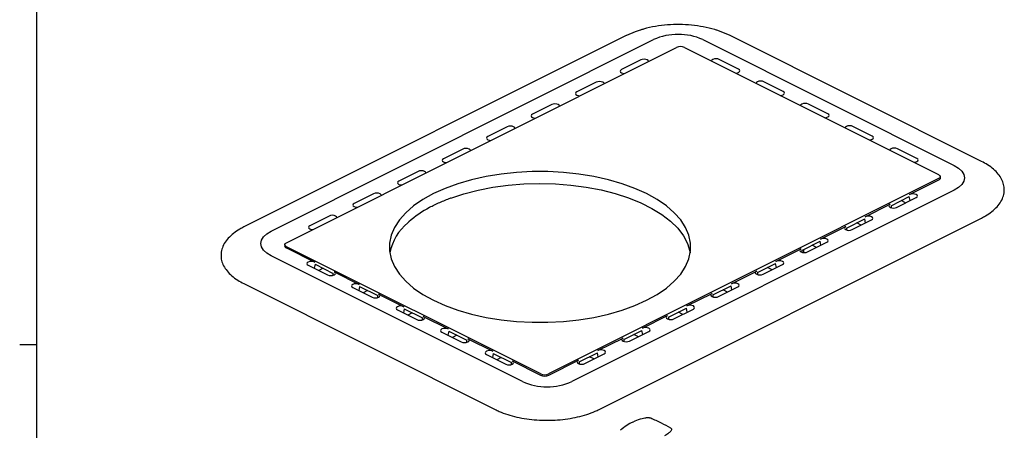
# Paper-space layout 'Foglio2' of a CAD drawing. Units: millimetres. Extents: x 3 to 591, y 2 to 418.
# Drawn here: x 3 to 146, y 198 to 257 of the extents above; entities that cross this region are included whole.
import ezdxf

# ---------------------------------------------------------------- set-up
doc = ezdxf.new("R2010")
doc.units = ezdxf.units.MM
doc.linetypes.add('SLD-Solido', pattern=[0])
doc.layers.add('CARTIGLIO', color=7, linetype='SLD-Solido', lineweight=25)

psp = doc.layouts.new('Foglio2')

# ---------------------------------------------------------------- linework, layer by layer
at = {"color": 7, "linetype": 'SLD-Solido', "lineweight": 25}
for p, q in [((91.07, 255.1), (35.22, 227.18)), ((39.21, 226.58), (95.06, 254.5)), ((91.1, 255.11), (91.07, 255.1)), ((102.26, 254.5), (138.96, 236.15)), ((106.25, 255.1), (106.23, 255.11)), ((142.95, 236.75), (106.25, 255.1)), ((41.46, 224.89), (98.42, 253.37)), ((99.57, 253.37), (136.69, 234.81)), ((93.21, 251.54), (90.38, 250.13)), ((107.48, 250.19), (104.66, 251.6)), ((86.7, 248.29), (83.87, 246.88)), ((113.99, 246.94), (111.16, 248.35)), ((80.2, 245.04), (77.37, 243.62)), ((120.5, 243.68), (117.67, 245.1)), ((73.7, 241.79), (70.87, 240.38)), ((127, 240.43), (124.17, 241.85)), ((67.19, 238.54), (64.37, 237.12)), ((133.51, 237.18), (130.68, 238.59)), ((142.95, 236.75), (142.92, 236.76)), ((60.69, 235.28), (57.86, 233.87)), ((136.95, 234.38), (136.93, 234.55)), ((136.69, 234.23), (79.74, 205.75)), ((132.45, 231.92), (136.71, 234.05)), ((54.18, 232.03), (51.36, 230.62)), ((138.96, 232.55), (83.11, 204.63)), ((129.74, 230.28), (132.39, 231.61)), ((132.51, 231.02), (132.39, 231.61)), ((65.44, 231.39), (65.42, 231.4)), ((125.95, 228.67), (129.62, 230.51)), ((129.74, 230.28), (129.74, 230)), ((130.56, 230.04), (133.39, 231.46)), ((131.87, 230.7), (131.22, 231.02)), ((47.68, 228.78), (44.85, 227.36)), ((35.22, 227.18), (35.25, 227.19)), ((59.16, 227.8), (59.33, 227.94)), ((59.33, 227.94), (59.33, 227.94)), ((87.1, 200.57), (142.95, 228.49)), ((119.44, 225.42), (123.12, 227.25)), ((123.23, 227.03), (125.89, 228.35)), ((124.05, 226.79), (126.88, 228.2)), ((125.37, 227.44), (124.72, 227.77)), ((126, 227.76), (125.89, 228.35)), ((123.23, 227.03), (123.23, 226.74)), ((41.22, 224.63), (41.2, 224.46)), ((78.58, 205.75), (41.46, 224.31)), ((116.73, 223.77), (119.38, 225.1)), ((117.55, 223.54), (120.38, 224.95)), ((118.86, 224.19), (118.21, 224.52)), ((119.5, 224.51), (119.38, 225.1)), ((75.91, 204.63), (39.21, 222.98)), ((41.44, 224.13), (45.58, 222.06)), ((112.94, 222.17), (116.61, 224)), ((116.73, 223.77), (116.73, 223.49)), ((116.95, 223.88), (116.95, 223.45)), ((44.64, 221.6), (47.47, 220.18)), ((45.64, 221.75), (45.52, 221.16)), ((45.64, 221.75), (48.29, 220.42)), ((110.23, 220.52), (112.88, 221.85)), ((111.05, 220.29), (113.88, 221.7)), ((113, 221.26), (112.88, 221.85)), ((46.81, 221.16), (46.16, 220.84)), ((46.29, 220.78), (46.29, 220.9)), ((48.29, 220.14), (48.29, 220.42)), ((48.41, 220.65), (52.08, 218.81)), ((106.44, 218.91), (110.12, 220.75)), ((110.23, 220.52), (110.23, 220.24)), ((112.36, 220.94), (111.71, 221.27)), ((35.22, 218.92), (71.92, 200.57)), ((103.72, 217.27), (106.38, 218.6)), ((106.5, 218.01), (106.38, 218.6)), ((51.15, 218.35), (53.98, 216.93)), ((52.14, 218.5), (52.03, 217.91)), ((52.14, 218.5), (54.8, 217.17)), ((53.31, 217.91), (52.67, 217.59)), ((54.8, 216.89), (54.8, 217.17)), ((54.91, 217.4), (58.59, 215.56)), ((99.93, 215.66), (103.61, 217.5)), ((103.72, 217.27), (103.72, 216.99)), ((104.54, 217.03), (107.37, 218.45)), ((105.86, 217.69), (105.21, 218.01)), ((57.66, 215.09), (60.48, 213.68)), ((58.65, 215.24), (58.53, 214.65)), ((58.65, 215.24), (61.3, 213.92)), ((59.82, 214.66), (59.17, 214.34)), ((93.43, 212.41), (97.1, 214.25)), ((97.22, 214.02), (99.87, 215.35)), ((98.04, 213.78), (100.87, 215.2)), ((99.35, 214.44), (98.7, 214.76)), ((99.99, 214.76), (99.87, 215.35)), ((61.3, 213.63), (61.3, 213.92)), ((61.42, 214.14), (65.09, 212.31)), ((97.22, 214.02), (97.22, 213.74)), ((64.16, 211.84), (66.99, 210.43)), ((65.15, 211.99), (65.04, 211.4)), ((65.15, 211.99), (67.81, 210.66)), ((66.32, 211.41), (65.68, 211.08)), ((90.71, 210.77), (93.37, 212.09)), ((91.53, 210.53), (94.36, 211.94)), ((92.85, 211.18), (92.2, 211.51)), ((93.49, 211.5), (93.37, 212.09)), ((67.81, 210.38), (67.81, 210.66)), ((67.92, 210.89), (71.6, 209.05)), ((86.92, 209.16), (90.6, 210.99)), ((90.71, 210.77), (90.71, 210.48)), ((70.67, 208.59), (73.49, 207.17)), ((71.66, 208.74), (71.54, 208.15)), ((71.66, 208.74), (74.31, 207.41)), ((84.21, 207.51), (86.86, 208.84)), ((85.03, 207.28), (87.86, 208.69)), ((86.98, 208.25), (86.86, 208.84)), ((72.83, 208.15), (72.18, 207.83)), ((74.31, 207.13), (74.31, 207.41)), ((74.43, 207.64), (78.56, 205.57)), ((79.75, 205.57), (84.09, 207.74)), ((84.21, 207.51), (84.21, 207.23)), ((86.34, 207.93), (85.69, 208.26)), ((92.04, 198.74), (92.36, 198.89))]:
    psp.add_line(p, q, dxfattribs=at)
at = {"color": 7, "linetype": 'SLD-Solido', "lineweight": 25, "flags": 128}
for points in [[(93.11, 255.9), (92.37, 255.66), (91.1, 255.11)], [(106.23, 255.11), (104.95, 255.66), (104.29, 255.88)], [(94.33, 251.33), (94.28, 251.44), (94.14, 251.54), (93.93, 251.62), (93.68, 251.64), (93.42, 251.62), (93.21, 251.54)], [(104.66, 251.6), (104.44, 251.68), (104.19, 251.7), (103.94, 251.68), (103.72, 251.6), (103.58, 251.5), (103.53, 251.39)], [(107.06, 249.63), (107.27, 249.65), (107.48, 249.72), (107.63, 249.83), (107.68, 249.96), (107.63, 250.08), (107.48, 250.19)], [(90.38, 250.13), (90.24, 250.02), (90.19, 249.9), (90.24, 249.77), (90.38, 249.66), (90.59, 249.59), (90.81, 249.57)], [(87.83, 248.08), (87.78, 248.18), (87.64, 248.29), (87.42, 248.36), (87.17, 248.39), (86.92, 248.36), (86.7, 248.29)], [(111.16, 248.35), (110.95, 248.42), (110.7, 248.45), (110.44, 248.42), (110.23, 248.35), (110.09, 248.24), (110.04, 248.14)], [(83.87, 246.88), (83.73, 246.77), (83.68, 246.64), (83.73, 246.52), (83.87, 246.41), (84.09, 246.34), (84.3, 246.31)], [(113.56, 246.37), (113.78, 246.4), (113.99, 246.47), (114.13, 246.58), (114.18, 246.7), (114.13, 246.83), (113.99, 246.94)], [(81.32, 244.82), (81.27, 244.93), (81.13, 245.04), (80.92, 245.11), (80.66, 245.14), (80.41, 245.11), (80.2, 245.04)], [(117.67, 245.1), (117.45, 245.17), (117.2, 245.2), (116.95, 245.17), (116.73, 245.1), (116.59, 244.99), (116.54, 244.88)], [(77.37, 243.62), (77.23, 243.52), (77.18, 243.39), (77.23, 243.26), (77.37, 243.16), (77.58, 243.09), (77.8, 243.06)], [(120.07, 243.12), (120.28, 243.15), (120.5, 243.22), (120.64, 243.32), (120.69, 243.45), (120.64, 243.58), (120.5, 243.68)], [(74.82, 241.57), (74.78, 241.68), (74.63, 241.79), (74.42, 241.86), (74.17, 241.89), (73.91, 241.86), (73.7, 241.79)], [(124.17, 241.85), (123.96, 241.92), (123.71, 241.94), (123.45, 241.92), (123.24, 241.85), (123.1, 241.74), (123.05, 241.63)], [(70.87, 240.38), (70.73, 240.27), (70.68, 240.14), (70.73, 240.02), (70.87, 239.91), (71.09, 239.84), (71.3, 239.81)], [(126.57, 239.87), (126.79, 239.89), (127, 239.97), (127.14, 240.07), (127.19, 240.2), (127.14, 240.32), (127, 240.43)], [(130.68, 238.59), (130.46, 238.66), (130.21, 238.69), (129.96, 238.66), (129.74, 238.59), (129.6, 238.49), (129.55, 238.38)], [(68.32, 238.32), (68.27, 238.43), (68.13, 238.54), (67.91, 238.61), (67.66, 238.63), (67.41, 238.61), (67.19, 238.54)], [(64.37, 237.12), (64.22, 237.02), (64.17, 236.89), (64.22, 236.76), (64.37, 236.66), (64.58, 236.58), (64.79, 236.56)], [(133.08, 236.62), (133.29, 236.64), (133.51, 236.71), (133.65, 236.82), (133.7, 236.95), (133.65, 237.07), (133.51, 237.18)], [(138.96, 236.15), (139.59, 235.77), (140.06, 235.33), (140.35, 234.85), (140.45, 234.35), (140.35, 233.86), (140.06, 233.38), (139.59, 232.94), (138.96, 232.55)], [(94.04, 232.04), (92.32, 232.81), (90.46, 233.49), (88.47, 234.06), (86.36, 234.53), (84.17, 234.89), (81.92, 235.13), (79.63, 235.25), (77.33, 235.25), (75.04, 235.13), (72.79, 234.89), (70.6, 234.53), (68.49, 234.06), (66.5, 233.49), (64.63, 232.81), (62.92, 232.04), (61.38, 231.19), (60.03, 230.25), (58.88, 229.26), (57.94, 228.21), (57.23, 227.11), (56.75, 225.98), (56.51, 224.84), (56.51, 223.69), (56.75, 222.54), (57.23, 221.42), (57.94, 220.32), (58.88, 219.27), (60.03, 218.27), (61.38, 217.34), (62.92, 216.49), (64.63, 215.72), (66.5, 215.04), (68.49, 214.46), (70.6, 213.99), (72.79, 213.64), (75.04, 213.4), (77.33, 213.28), (79.63, 213.28), (81.92, 213.4), (84.17, 213.64), (86.36, 213.99), (88.47, 214.46), (90.46, 215.04), (92.32, 215.72), (94.04, 216.49), (95.58, 217.34), (96.93, 218.27), (98.08, 219.27), (99.02, 220.32), (99.73, 221.42), (100.21, 222.54), (100.45, 223.69), (100.45, 224.84), (100.21, 225.98), (99.73, 227.11), (99.02, 228.21), (98.08, 229.26), (96.93, 230.25), (95.58, 231.19), (94.04, 232.04)], [(61.81, 235.07), (61.76, 235.18), (61.62, 235.28), (61.41, 235.36), (61.16, 235.38), (60.9, 235.36), (60.69, 235.28)], [(136.69, 234.81), (136.79, 234.75), (136.87, 234.68), (136.92, 234.6), (136.93, 234.52), (136.92, 234.44), (136.87, 234.36), (136.79, 234.29), (136.69, 234.23)], [(136.71, 234.05), (136.81, 234.11), (136.89, 234.19), (136.94, 234.27), (136.96, 234.35), (136.95, 234.38)], [(57.86, 233.87), (57.72, 233.76), (57.67, 233.64), (57.72, 233.51), (57.86, 233.4), (58.07, 233.33), (58.29, 233.31)], [(65.44, 231.39), (67.37, 232.03), (69.43, 232.56), (71.58, 232.98), (73.81, 233.28), (76.1, 233.47), (78.41, 233.53), (80.72, 233.47), (83, 233.3), (85.24, 233), (87.4, 232.59), (89.46, 232.06), (91.4, 231.44), (93.2, 230.71), (94.83, 229.89), (96.29, 228.99), (97.54, 228.02), (98.59, 226.99), (99.42, 225.91), (100.01, 224.79), (100.37, 223.65), (100.41, 223.4)], [(55.31, 231.82), (55.26, 231.92), (55.12, 232.03), (54.9, 232.1), (54.65, 232.13), (54.4, 232.1), (54.18, 232.03)], [(133.39, 231.46), (133.53, 231.56), (133.58, 231.69), (133.53, 231.81), (133.39, 231.92), (133.17, 231.99), (132.92, 232.02), (132.67, 231.99), (132.45, 231.92)], [(51.36, 230.62), (51.21, 230.51), (51.16, 230.38), (51.21, 230.26), (51.36, 230.15), (51.57, 230.08), (51.78, 230.05)], [(129.62, 230.51), (129.48, 230.4), (129.43, 230.27), (129.48, 230.15), (129.62, 230.04), (129.84, 229.97), (130.09, 229.94), (130.34, 229.97), (130.56, 230.04)], [(48.8, 228.56), (48.75, 228.67), (48.61, 228.78), (48.4, 228.85), (48.14, 228.88), (47.89, 228.85), (47.68, 228.78)], [(126.88, 228.2), (127.02, 228.31), (127.07, 228.44), (127.02, 228.56), (126.88, 228.67), (126.67, 228.74), (126.41, 228.77), (126.16, 228.74), (125.95, 228.67)], [(44.85, 227.36), (44.71, 227.26), (44.66, 227.13), (44.71, 227), (44.85, 226.9), (45.06, 226.83), (45.28, 226.8)], [(123.12, 227.25), (122.98, 227.15), (122.93, 227.02), (122.98, 226.9), (123.12, 226.79), (123.33, 226.72), (123.59, 226.69), (123.84, 226.72), (124.05, 226.79)], [(39.21, 222.98), (38.58, 223.37), (38.11, 223.81), (37.82, 224.28), (37.72, 224.78), (37.82, 225.28), (38.11, 225.75), (38.58, 226.19), (39.21, 226.58)], [(41.46, 224.31), (41.36, 224.38), (41.28, 224.45), (41.24, 224.52), (41.22, 224.6), (41.24, 224.68), (41.28, 224.76), (41.36, 224.83), (41.46, 224.89)], [(120.38, 224.95), (120.52, 225.06), (120.57, 225.18), (120.52, 225.31), (120.38, 225.42), (120.16, 225.49), (119.91, 225.51), (119.66, 225.49), (119.44, 225.42)], [(116.61, 224), (116.47, 223.9), (116.42, 223.77), (116.47, 223.64), (116.61, 223.54), (116.83, 223.46), (117.08, 223.44), (117.33, 223.46), (117.55, 223.54)], [(45.58, 222.06), (45.36, 222.14), (45.11, 222.16), (44.86, 222.14), (44.64, 222.06), (44.5, 221.96), (44.45, 221.83), (44.5, 221.71), (44.64, 221.6)], [(113.88, 221.7), (114.02, 221.81), (114.07, 221.93), (114.02, 222.06), (113.88, 222.17), (113.66, 222.24), (113.41, 222.26), (113.16, 222.24), (112.94, 222.17)], [(47.47, 220.18), (47.69, 220.11), (47.94, 220.09), (48.19, 220.11), (48.41, 220.18), (48.55, 220.29), (48.6, 220.42), (48.55, 220.54), (48.41, 220.65)], [(110.12, 220.75), (109.97, 220.65), (109.92, 220.52), (109.97, 220.39), (110.12, 220.29), (110.33, 220.21), (110.58, 220.19), (110.83, 220.21), (111.05, 220.29)], [(52.08, 218.81), (51.87, 218.88), (51.62, 218.91), (51.36, 218.88), (51.15, 218.81), (51.01, 218.7), (50.96, 218.58), (51.01, 218.45), (51.15, 218.35)], [(107.37, 218.45), (107.51, 218.55), (107.56, 218.68), (107.51, 218.81), (107.37, 218.91), (107.16, 218.99), (106.91, 219.01), (106.65, 218.99), (106.44, 218.91)], [(53.98, 216.93), (54.19, 216.86), (54.44, 216.83), (54.7, 216.86), (54.91, 216.93), (55.05, 217.04), (55.1, 217.16), (55.05, 217.29), (54.91, 217.4)], [(103.61, 217.5), (103.47, 217.39), (103.42, 217.27), (103.47, 217.14), (103.61, 217.03), (103.82, 216.96), (104.08, 216.94), (104.33, 216.96), (104.54, 217.03)], [(100.87, 215.2), (101.01, 215.3), (101.06, 215.43), (101.01, 215.55), (100.87, 215.66), (100.65, 215.73), (100.4, 215.76), (100.15, 215.73), (99.93, 215.66)], [(58.59, 215.56), (58.37, 215.63), (58.12, 215.66), (57.87, 215.63), (57.66, 215.56), (57.51, 215.45), (57.46, 215.33), (57.51, 215.2), (57.66, 215.09)], [(97.1, 214.25), (96.96, 214.14), (96.91, 214.01), (96.96, 213.89), (97.1, 213.78), (97.32, 213.71), (97.57, 213.68), (97.82, 213.71), (98.04, 213.78)], [(60.48, 213.68), (60.7, 213.61), (60.95, 213.58), (61.2, 213.61), (61.42, 213.68), (61.56, 213.79), (61.61, 213.91), (61.56, 214.04), (61.42, 214.14)], [(65.09, 212.31), (64.88, 212.38), (64.63, 212.4), (64.37, 212.38), (64.16, 212.31), (64.02, 212.2), (63.97, 212.07), (64.02, 211.95), (64.16, 211.84)], [(94.36, 211.94), (94.5, 212.05), (94.55, 212.18), (94.5, 212.3), (94.36, 212.41), (94.15, 212.48), (93.89, 212.51), (93.64, 212.48), (93.43, 212.41)], [(66.99, 210.43), (67.2, 210.35), (67.46, 210.33), (67.71, 210.35), (67.92, 210.43), (68.07, 210.53), (68.12, 210.66), (68.07, 210.79), (67.92, 210.89)], [(90.6, 210.99), (90.46, 210.89), (90.41, 210.76), (90.46, 210.64), (90.6, 210.53), (90.81, 210.46), (91.07, 210.43), (91.32, 210.46), (91.53, 210.53)], [(71.6, 209.05), (71.39, 209.13), (71.13, 209.15), (70.88, 209.13), (70.67, 209.05), (70.52, 208.95), (70.47, 208.82), (70.52, 208.69), (70.67, 208.59)], [(87.86, 208.69), (88, 208.8), (88.05, 208.92), (88, 209.05), (87.86, 209.16), (87.64, 209.23), (87.39, 209.25), (87.14, 209.23), (86.92, 209.16)], [(73.49, 207.17), (73.71, 207.1), (73.96, 207.08), (74.21, 207.1), (74.43, 207.17), (74.57, 207.28), (74.62, 207.41), (74.57, 207.53), (74.43, 207.64)], [(84.09, 207.74), (83.95, 207.64), (83.9, 207.51), (83.95, 207.38), (84.09, 207.28), (84.31, 207.2), (84.56, 207.18), (84.81, 207.2), (85.03, 207.28)]]:
    psp.add_lwpolyline(points, dxfattribs=at)
at = {"color": 7, "linetype": 'SLD-Solido', "lineweight": 25}
for centre, radius, start, end in [((98.66, 246.38), 8.89, 66.1019, 113.8981), ((98.99, 252.07), 1.42, 66.1019, 113.8981), ((69.85, 215.81), 16.06, 117.7921, 130.9249), ((64.12, 221.88), 7.72, 129.9015, 168.6245), ((41.54, 224.46), 0.348, 180.8516, 252.6292), ((79.16, 207.06), 1.42, 246.1019, 293.8981), ((79.51, 212.76), 8.89, 246.1019, 293.8981), ((79.16, 206.91), 1.47, 246.1019, 293.8981)]:
    psp.add_arc(centre, radius, start, end, dxfattribs=at)
for centre, major_axis, ratio, start_param, end_param in [((78.48, 228.25), (14.94, 163.13), 0.098975, 1.568838, 1.569055), ((78.48, 245.89), (-16.52, 147.59), 0.098475, 1.658029, 1.658146)]:
    psp.add_ellipse(centre, major_axis=major_axis, ratio=ratio, start_param=start_param, end_param=end_param, dxfattribs=at)
for points, knots in [([(104.25, 255.88), (104.17, 255.91), (103.55, 256.13), (102.33, 256.38), (100.61, 256.64), (98.85, 256.73), (97.08, 256.67), (95.32, 256.44), (94, 256.19), (93.3, 255.94), (93.16, 255.9)], [0, 0, 0, 0, 0.023769, 0.178032, 0.332669, 0.486798, 0.641422, 0.798235, 0.959174, 1, 1, 1, 1]), ([(142.95, 228.49), (143.14, 228.59), (143.69, 228.88), (144.48, 229.42), (145.25, 230.13), (145.82, 230.9), (146.18, 231.72), (146.31, 232.55), (146.22, 233.37), (145.92, 234.16), (145.42, 234.91), (144.73, 235.62), (143.9, 236.24), (143.25, 236.59), (142.95, 236.75)], [0, 0, 0, 0, 0.047275, 0.137564, 0.228133, 0.318316, 0.407038, 0.493355, 0.577744, 0.661786, 0.747077, 0.834514, 0.923633, 1, 1, 1, 1]), ([(62.36, 230.05), (62.84, 230.3), (63.8, 230.79), (64.89, 231.2), (65.44, 231.41)], [0, 0, 0, 0, 0.497783, 1, 1, 1, 1]), ([(35.22, 227.18), (35.04, 227.08), (34.49, 226.79), (33.69, 226.25), (32.92, 225.54), (32.35, 224.77), (31.99, 223.95), (31.86, 223.12), (31.95, 222.3), (32.25, 221.51), (32.75, 220.76), (33.44, 220.05), (34.27, 219.43), (34.92, 219.08), (35.22, 218.92)], [0, 0, 0, 0, 0.047275, 0.137564, 0.228133, 0.318316, 0.407038, 0.493355, 0.577744, 0.661786, 0.747077, 0.834514, 0.923633, 1, 1, 1, 1]), ([(71.92, 200.57), (72.12, 200.47), (72.69, 200.2), (73.74, 199.82), (75.09, 199.45), (76.53, 199.18), (78.02, 199.02), (79.54, 198.97), (81.06, 199.03), (82.55, 199.19), (83.99, 199.46), (85.33, 199.83), (86.36, 200.21), (86.92, 200.48), (87.1, 200.57)], [0, 0, 0, 0, 0.0479151, 0.1390429, 0.2299913, 0.3207455, 0.4113608, 0.5018991, 0.5924216, 0.6829786, 0.7736236, 0.8644243, 0.9554538, 1, 1, 1, 1]), ([(92.04, 198.74), (91.74, 198.59), (91.12, 198.28), (90.54, 197.79), (90.24, 197.54)], [0, 0, 0, 0, 0.492384, 1, 1, 1, 1]), ([(92.36, 198.89), (92.7, 199.02), (93.14, 199.21), (93.81, 199.36), (94.19, 199.4), (94.49, 199.38), (94.59, 199.35), (94.64, 199.33)], [0, 0, 0, 0, 0.496283, 0.656922, 0.859607, 0.932543, 1, 1, 1, 1]), ([(94.64, 199.33), (95.15, 199.1), (96.19, 198.65), (97.1, 198.13), (97.55, 197.87)], [0, 0, 0, 0, 0.498294, 1, 1, 1, 1]), ([(97.55, 197.87), (97.59, 197.85), (97.66, 197.8), (97.69, 197.67), (97.61, 197.44), (97.28, 197.1), (96.89, 196.86), (96.67, 196.73)], [0, 0, 0, 0, 0.063609, 0.147032, 0.292151, 0.603897, 1, 1, 1, 1])]:
    psp.add_open_spline(points, degree=3, knots=knots, dxfattribs=at)
at = {"layer": 'CARTIGLIO'}
for p, q in [((5, 5), (5, 415)), ((5, 210), (2.5, 210))]:
    psp.add_line(p, q, dxfattribs=at)

doc.saveas('drawing.dxf')
